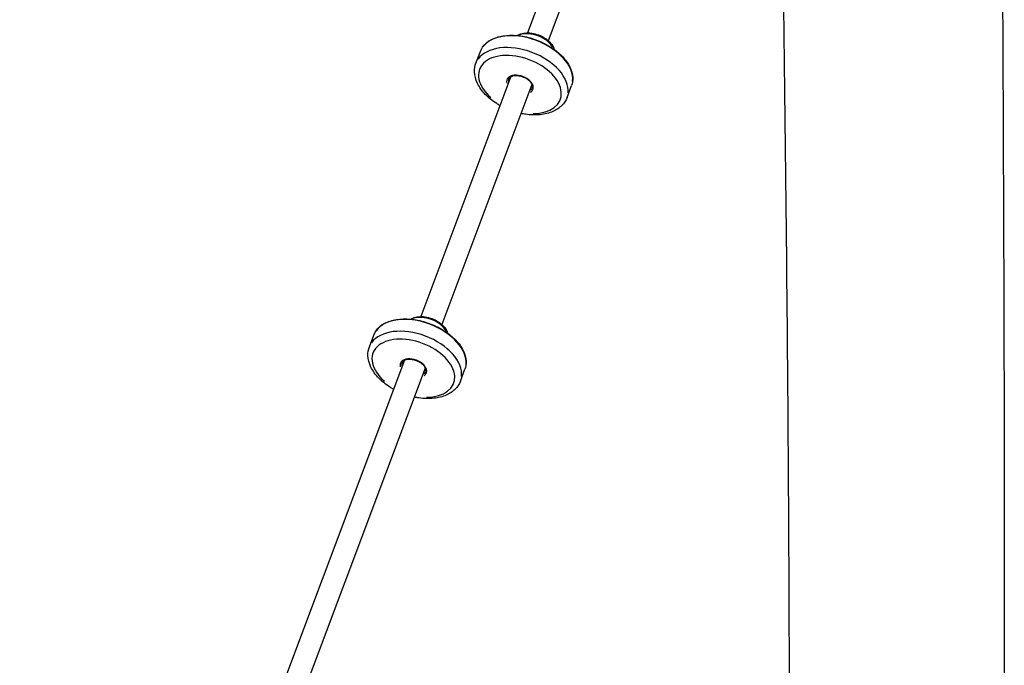
# Model space of a CAD drawing. Units: millimetres. Extents: x -3763 to 3638, y -3800 to 3635.
# Drawn here: x -1291 to -585, y 1151 to 1614 of the extents above; entities that cross this region are included whole.
import ezdxf

# ---------------------------------------------------------------- set-up
doc = ezdxf.new("R2010")
doc.units = ezdxf.units.MM
doc.header["$LTSCALE"] = 50
doc.layers.add('SW_Toestellen', color=2, linetype='Continuous')

msp = doc.modelspace()

# ---------------------------------------------------------------- linework, layer by layer
at = {"layer": 'SW_Toestellen'}
for p, q in [((-878.48, 1734.21), (-927.33, 1604.22)), ((-863.5, 1728.58), (-912.35, 1598.59)), ((-964.24, 1582.45), (-961.05, 1590.96)), ((-939.11, 1572.87), (-1003.75, 1400.85)), ((-924.13, 1567.24), (-988.77, 1395.22)), ((-898.91, 1557.9), (-895.71, 1566.4)), ((-1040.67, 1379.08), (-1037.47, 1387.58)), ((-1015.53, 1369.5), (-1291.39, 635.37)), ((-1000.55, 1363.87), (-1276.42, 629.74)), ((-975.33, 1354.53), (-972.13, 1363.03))]:
    msp.add_line(p, q, dxfattribs=at)
for centre, major_axis, start_param, end_param in [((-928.38, 1578.68), (-32.67, 12.28), 3.298672, 6.126106), ((-923.01, 1592.97), (14.76, -5.55), 0.623528, 2.518065), ((-931.57, 1570.18), (32.67, -12.28), 0.15708, 2.984513), ((-932.69, 1567.22), (-28.93, 10.87), 2.12065, 7.304128), ((-932.69, 1567.22), (9.31, -3.5), 5.867171, 9.840792), ((-932.41, 1567.96), (-8.38, 3.15), 0.023246, 0.44168), ((-932.41, 1567.96), (8.38, -3.15), 5.841506, 6.259939), ((-1004.8, 1375.31), (-32.67, 12.28), 3.298672, 6.126106), ((-999.43, 1389.59), (14.76, -5.55), 0.623528, 2.518065), ((-1008, 1366.8), (32.67, -12.28), 0.15708, 2.984513), ((-1009.11, 1363.84), (-28.93, 10.87), 2.12065, 7.304128), ((-1009.11, 1363.84), (9.31, -3.5), 5.867171, 9.840792), ((-1008.83, 1364.58), (-8.38, 3.15), 0.023246, 0.44168), ((-1008.83, 1364.58), (8.38, -3.15), 5.841506, 6.259939)]:
    msp.add_ellipse(centre, major_axis=major_axis, ratio=0.61307, start_param=start_param, end_param=end_param, dxfattribs=at)
for points, knots in [([(-739.25, 1047.56), (-739.27, 1073.16), (-739.31, 1098.75), (-739.56, 1201.13), (-739.95, 1277.93), (-741.46, 1462.78), (-742.8, 1570.83), (-745.47, 1763.68), (-746.8, 1848.47), (-748.27, 1933.26)], [49.361214, 49.361214, 49.361214, 49.361214, 57.042658, 57.042658, 80.087715, 80.087715, 112.504102, 112.504102, 137.946017, 137.946017, 137.946017, 137.946017]), ([(-585.64, 1920.06), (-586.29, 1894.96), (-586.67, 1870.01), (-587.04, 1821.21), (-587.08, 1797.44), (-587.05, 1742.33), (-586.95, 1710.96), (-586.62, 1625.59), (-586.35, 1571.58), (-585.66, 1410.64), (-585.37, 1303.71), (-585.48, 1147.53), (-585.57, 1098.29), (-585.71, 1049.04)], [0, 0, 0, 0, 7.569187, 7.569187, 14.70028, 14.70028, 24.10872, 24.10872, 40.311324, 40.311324, 72.396279, 72.396279, 87.172114, 87.172114, 87.172114, 87.172114]), ([(-934.61, 1602.31), (-934.14, 1602.61), (-933.65, 1602.87), (-931.89, 1603.64), (-930.51, 1603.98), (-927.52, 1604.28), (-925.9, 1604.24), (-922.64, 1603.77), (-921, 1603.34), (-917.84, 1602.16), (-916.32, 1601.41), (-913.55, 1599.64), (-912.29, 1598.63), (-910.18, 1596.4), (-909.32, 1595.19), (-908.48, 1593.4), (-908.28, 1592.88), (-908.13, 1592.36)], [4.69152, 4.69152, 4.69152, 4.69152, 4.828118, 4.828118, 5.153705, 5.153705, 5.492948, 5.492948, 5.831157, 5.831157, 6.168079, 6.168079, 6.506216, 6.506216, 6.845542, 6.845542, 6.980691, 6.980691, 6.980691, 6.980691]), ([(-961.05, 1590.96), (-960.25, 1593.1), (-958.9, 1595.03), (-955.27, 1598.32), (-952.96, 1599.66), (-947.57, 1601.63), (-944.48, 1602.23), (-937.84, 1602.63), (-934.3, 1602.41), (-927.15, 1601.19), (-923.54, 1600.18), (-916.6, 1597.47), (-913.28, 1595.78), (-907.24, 1591.86), (-904.53, 1589.64), (-900, 1584.89), (-898.19, 1582.36), (-895.66, 1577.23), (-894.94, 1574.64), (-894.74, 1570.14), (-895.03, 1568.2), (-895.71, 1566.4)], [4.265309, 4.265309, 4.265309, 4.265309, 4.570983, 4.570983, 4.885163, 4.885163, 5.208047, 5.208047, 5.532366, 5.532366, 5.856189, 5.856189, 6.179765, 6.179765, 6.503651, 6.503651, 6.827982, 6.827982, 7.150259, 7.150259, 7.406902, 7.406902, 7.406902, 7.406902]), ([(-946.92, 1552.07), (-947.74, 1552.53), (-948.54, 1553), (-952.4, 1555.45), (-955.18, 1557.68), (-959.88, 1562.58), (-961.79, 1565.24), (-964.42, 1570.72), (-965.18, 1573.53), (-965.31, 1578.43), (-964.97, 1580.51), (-964.24, 1582.45)], [2.936404, 2.936404, 2.936404, 2.936404, 3.021661, 3.021661, 3.3579, 3.3579, 3.695386, 3.695386, 4.021369, 4.021369, 4.265309, 4.265309, 4.265309, 4.265309]), ([(-940.79, 1571.11), (-940.58, 1571.66), (-940.19, 1572.16), (-939.11, 1572.92), (-938.48, 1573.2), (-937.05, 1573.56), (-936.26, 1573.66), (-934.57, 1573.65), (-933.67, 1573.55), (-931.85, 1573.17), (-930.93, 1572.88), (-929.17, 1572.14), (-928.33, 1571.68), (-926.83, 1570.67), (-926.17, 1570.11), (-925.08, 1568.95), (-924.66, 1568.35), (-924.07, 1567.18), (-923.9, 1566.62), (-923.82, 1565.63), (-923.88, 1565.2), (-924.03, 1564.81)], [4.265309, 4.265309, 4.265309, 4.265309, 4.66226, 4.66226, 4.986044, 4.986044, 5.290078, 5.290078, 5.594525, 5.594525, 5.901153, 5.901153, 6.208365, 6.208365, 6.514178, 6.514178, 6.81777, 6.81777, 7.125259, 7.125259, 7.406902, 7.406902, 7.406902, 7.406902]), ([(-898.91, 1557.9), (-899.72, 1555.74), (-901.01, 1553.77), (-904.45, 1550.34), (-906.64, 1548.91), (-911.81, 1546.66), (-914.87, 1545.91), (-921.48, 1545.23), (-925.04, 1545.34), (-929.75, 1546.01), (-930.85, 1546.21), (-931.95, 1546.44)], [1.123716, 1.123716, 1.123716, 1.123716, 1.395466, 1.395466, 1.687287, 1.687287, 2.012767, 2.012767, 2.350161, 2.350161, 2.452621, 2.452621, 2.452621, 2.452621]), ([(-1037.47, 1387.58), (-1036.67, 1389.72), (-1035.32, 1391.65), (-1031.69, 1394.94), (-1029.38, 1396.28), (-1024, 1398.25), (-1020.9, 1398.86), (-1014.27, 1399.25), (-1010.73, 1399.04), (-1003.57, 1397.81), (-999.96, 1396.8), (-993.02, 1394.1), (-989.7, 1392.4), (-983.66, 1388.49), (-980.95, 1386.27), (-976.43, 1381.52), (-974.61, 1378.98), (-972.08, 1373.86), (-971.36, 1371.26), (-971.16, 1366.76), (-971.46, 1364.83), (-972.13, 1363.03)], [4.265309, 4.265309, 4.265309, 4.265309, 4.570983, 4.570983, 4.885163, 4.885163, 5.208047, 5.208047, 5.532366, 5.532366, 5.856189, 5.856189, 6.179765, 6.179765, 6.503651, 6.503651, 6.827982, 6.827982, 7.150259, 7.150259, 7.406902, 7.406902, 7.406902, 7.406902]), ([(-1011.03, 1398.93), (-1010.57, 1399.23), (-1010.07, 1399.5), (-1008.31, 1400.26), (-1006.93, 1400.6), (-1003.94, 1400.91), (-1002.32, 1400.86), (-999.06, 1400.39), (-997.42, 1399.97), (-994.26, 1398.79), (-992.74, 1398.04), (-989.97, 1396.27), (-988.71, 1395.25), (-986.6, 1393.02), (-985.74, 1391.81), (-984.9, 1390.03), (-984.7, 1389.51), (-984.55, 1388.99)], [4.69152, 4.69152, 4.69152, 4.69152, 4.828118, 4.828118, 5.153705, 5.153705, 5.492948, 5.492948, 5.831157, 5.831157, 6.168079, 6.168079, 6.506216, 6.506216, 6.845542, 6.845542, 6.980691, 6.980691, 6.980691, 6.980691]), ([(-1023.35, 1348.7), (-1024.16, 1349.15), (-1024.96, 1349.63), (-1028.82, 1352.07), (-1031.6, 1354.31), (-1036.3, 1359.21), (-1038.21, 1361.87), (-1040.84, 1367.34), (-1041.6, 1370.16), (-1041.73, 1375.06), (-1041.39, 1377.14), (-1040.67, 1379.08)], [2.936404, 2.936404, 2.936404, 2.936404, 3.021661, 3.021661, 3.3579, 3.3579, 3.695386, 3.695386, 4.021369, 4.021369, 4.265309, 4.265309, 4.265309, 4.265309]), ([(-1017.21, 1367.73), (-1017, 1368.29), (-1016.61, 1368.78), (-1015.53, 1369.54), (-1014.9, 1369.82), (-1013.47, 1370.19), (-1012.68, 1370.28), (-1010.99, 1370.28), (-1010.09, 1370.18), (-1008.27, 1369.79), (-1007.35, 1369.5), (-1005.59, 1368.76), (-1004.76, 1368.31), (-1003.26, 1367.3), (-1002.59, 1366.73), (-1001.5, 1365.57), (-1001.08, 1364.98), (-1000.49, 1363.81), (-1000.33, 1363.24), (-1000.24, 1362.26), (-1000.3, 1361.83), (-1000.45, 1361.44)], [4.265309, 4.265309, 4.265309, 4.265309, 4.66226, 4.66226, 4.986044, 4.986044, 5.290078, 5.290078, 5.594525, 5.594525, 5.901153, 5.901153, 6.208365, 6.208365, 6.514178, 6.514178, 6.81777, 6.81777, 7.125259, 7.125259, 7.406902, 7.406902, 7.406902, 7.406902]), ([(-975.33, 1354.53), (-976.14, 1352.37), (-977.44, 1350.4), (-980.88, 1346.96), (-983.06, 1345.54), (-988.23, 1343.29), (-991.29, 1342.54), (-997.9, 1341.86), (-1001.47, 1341.96), (-1006.17, 1342.64), (-1007.27, 1342.84), (-1008.37, 1343.07)], [1.123716, 1.123716, 1.123716, 1.123716, 1.395466, 1.395466, 1.687287, 1.687287, 2.012767, 2.012767, 2.350161, 2.350161, 2.452621, 2.452621, 2.452621, 2.452621])]:
    msp.add_open_spline(points, degree=3, knots=knots, dxfattribs=at)

doc.saveas('drawing.dxf')
